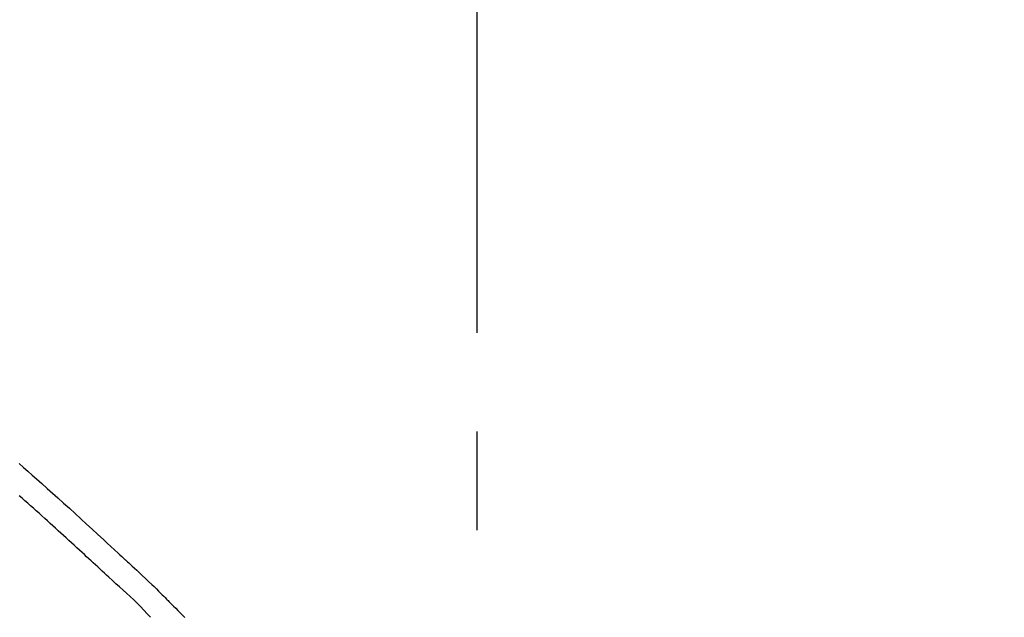
# Model space of a CAD drawing. Extents: x 0 to 26473, y -22065 to -13195.
# Drawn here: x 11511 to 11573, y -18954 to -18916 of the extents above; entities that cross this region are included whole.
import ezdxf

# ---------------------------------------------------------------- set-up
doc = ezdxf.new("R2010")
doc.units = 0
doc.header["$LTSCALE"] = 50
doc.header["$MEASUREMENT"] = 0
doc.linetypes.add('CENTER2', pattern=[1.125, 0.75, -0.125, 0.125, -0.125])
doc.layers.get('0').update_dxf_attribs({"linetype": 'CONTINUOUS'})
doc.layers.get('DEFPOINTS').update_dxf_attribs({"color": 146, "linetype": 'CONTINUOUS'})
doc.layers.add('150-機器', color=8, linetype='CONTINUOUS')
doc.layers.add('166-寸法B', color=11, linetype='CONTINUOUS')
doc.styles.add('KH001', font='txt')
doc.dimstyles.new('KH1xx030', dxfattribs={"dimscale": 30, "dimtxt": 2, "dimasz": 0.6, "dimexe": 0.3, "dimexo": 1.2, "dimgap": 0.5, "dimtad": 3, "dimdec": 1, "dimdsep": 46, "dimlunit": 6, "dimtxsty": 'KH001', "dimblk": 'DOT', "dimcen": 1, "dimdle": 1, "dimclrd": 256, "dimclre": 256, "dimclrt": 256, "dimadec": 0, "dimazin": 0, "dimtfac": 1, "dimtdec": 1, "dimtix": 1, "dimtmove": 2, "dimatfit": 3, "dimldrblk": 'CLOSEDBLANK', "dimfxl": 1, "dimtolj": 1, "dimtzin": 0, "dimlwd": -1, "dimlwe": -1, "dimarcsym": 0})

# ---------------------------------------------------------------- blocks, each defined once
blk = doc.blocks.new('F402_D')
at = {"layer": '150-機器', "color": 161, "linetype": 'CENTER2'}
blk.add_line((0, -53.668), (0, 250.266), dxfattribs=at)
at = {"layer": '150-機器', "color": 13, "linetype": 'Continuous'}
for points in [[(-29.001, 219.289), (-28.721, 219.049), (-28.443, 218.809), (-28.165, 218.567), (-27.888, 218.324), (-27.55, 218.026), (-27.214, 217.727), (-26.879, 217.427), (-26.544, 217.125), (-26.179, 216.794), (-25.815, 216.463), (-25.451, 216.13), (-25.088, 215.797), (-24.731, 215.469), (-24.375, 215.14), (-24.019, 214.811), (-23.663, 214.482), (-23.429, 214.266), (-23.194, 214.05), (-22.96, 213.835), (-22.726, 213.619), (-22.613, 213.515), (-22.5, 213.411), (-22.388, 213.307), (-22.275, 213.203)], [(-23.316, 212.104), (-23.457, 212.233), (-23.598, 212.362), (-23.739, 212.492), (-23.88, 212.621), (-24.021, 212.751), (-24.162, 212.881), (-24.303, 213.01), (-24.443, 213.14), (-24.584, 213.269), (-24.725, 213.399), (-24.866, 213.528), (-25.006, 213.657), (-25.174, 213.812), (-25.342, 213.966), (-25.51, 214.12), (-25.678, 214.275), (-25.845, 214.429), (-26.013, 214.583), (-26.181, 214.737), (-26.349, 214.89), (-26.517, 215.043), (-26.686, 215.196), (-26.854, 215.348), (-27.023, 215.501), (-27.201, 215.662), (-27.378, 215.823), (-27.556, 215.985), (-27.734, 216.146), (-27.912, 216.306), (-28.091, 216.466), (-28.269, 216.626), (-28.449, 216.785), (-28.629, 216.943), (-28.809, 217.1), (-28.989, 217.257)], [(-22.278, 213.201), (-22.276, 213.202), (-22.275, 213.203), (-22.273, 213.205), (-22.272, 213.206)], [(-22.271, 213.204), (-22.198, 213.137), (-22.125, 213.071), (-22.053, 213.005), (-21.98, 212.938), (-21.837, 212.806), (-21.694, 212.674), (-21.551, 212.542), (-21.409, 212.409), (-21.204, 212.219), (-21, 212.028), (-20.797, 211.837), (-20.595, 211.644), (-20.45, 211.503), (-20.306, 211.361), (-20.163, 211.219), (-20.021, 211.076), (-19.932, 210.986), (-19.843, 210.896), (-19.754, 210.807), (-19.666, 210.717), (-19.617, 210.668), (-19.569, 210.619), (-19.52, 210.57), (-19.471, 210.521), (-19.407, 210.457), (-19.343, 210.392), (-19.278, 210.327), (-19.214, 210.262), (-19.083, 210.131), (-18.951, 209.999), (-18.82, 209.867), (-18.688, 209.735), (-18.5, 209.548)], [(-20.687, 209.562), (-20.891, 209.792), (-21.097, 210.02), (-21.306, 210.244), (-21.521, 210.462), (-21.741, 210.672), (-21.966, 210.877), (-22.193, 211.08), (-22.42, 211.282), (-22.646, 211.486), (-22.87, 211.691), (-23.093, 211.897), (-23.316, 212.104)]]:
    blk.add_lwpolyline(points, dxfattribs=at)
blk = doc.blocks.new('_Dot')
at = {"color": 0, "linetype": 'ByBlock', "lineweight": -2}
blk.add_line((-0.5, 0), (-1, 0), dxfattribs=at)
at = {"color": 0, "linetype": 'ByBlock', "const_width": 0.5}
blk.add_lwpolyline([(-0.25, 0, 1), (0.25, 0, 1)], format="xyb", close=True, dxfattribs=at)
blk = doc.blocks.new('*D279')
at = {"layer": '166-寸法B', "transparency": 16777216}
for p, q in [((10959.996, -19130.054), (10959.996, -18868.047)), ((12059.996, -18963.05), (12059.996, -18868.047)), ((12041.996, -18877.047), (10977.996, -18877.047))]:
    blk.add_line(p, q, dxfattribs=at)
at = {"layer": 'DEFPOINTS', "color": 0, "transparency": 16777216}
for p in [(10959.996, -18877.047), (12059.996, -18999.05), (10959.996, -19166.054)]:
    blk.add_point(p, dxfattribs=at)
at = {"layer": '166-寸法B', "transparency": 16777216, "xscale": 18, "yscale": 18, "zscale": 18, "rotation": 180}
blk.add_blockref('_Dot', (10959.996, -18877.047), dxfattribs=at)
at = {"layer": '166-寸法B', "transparency": 16777216, "xscale": 18, "yscale": 18, "zscale": 18}
blk.add_blockref('_Dot', (12059.996, -18877.047), dxfattribs=at)
at = {"layer": '166-寸法B', "transparency": 16777216, "insert": (11509.996, -18828.24), "char_height": 60, "attachment_point": 5, "style": 'KH001'}
blk.add_mtext('\\A1;1,100', dxfattribs=at)
blk = doc.blocks.new('_ClosedBlank')
at = {"color": 0, "linetype": 'ByBlock', "lineweight": -2}
for p, q in [((-1, 0.1667), (0, 0)), ((-1, 0.1667), (-1, -0.1667)), ((0, 0), (-1, -0.1667))]:
    blk.add_line(p, q, dxfattribs=at)

msp = doc.modelspace()

# ---------------------------------------------------------------- block references
at = {"layer": '150-機器'}
msp.add_blockref('F402_D', (11539.996, -19163.361), dxfattribs=at)

# ---------------------------------------------------------------- dimensions: what is measured, and where the dimension line sits
at = {"layer": '166-寸法B'}
dim = msp.add_linear_dim(base=(10959.996, -18877.047), p1=(12059.996, -18999.05), p2=(10959.996, -19166.054), angle=180, dimstyle='KH1xx030', dxfattribs=at)
dim.commit()
dim.dimension.update_dxf_attribs({"geometry": '*D279', "text_midpoint": (11509.996, -18828.24)})

doc.saveas('drawing.dxf')
